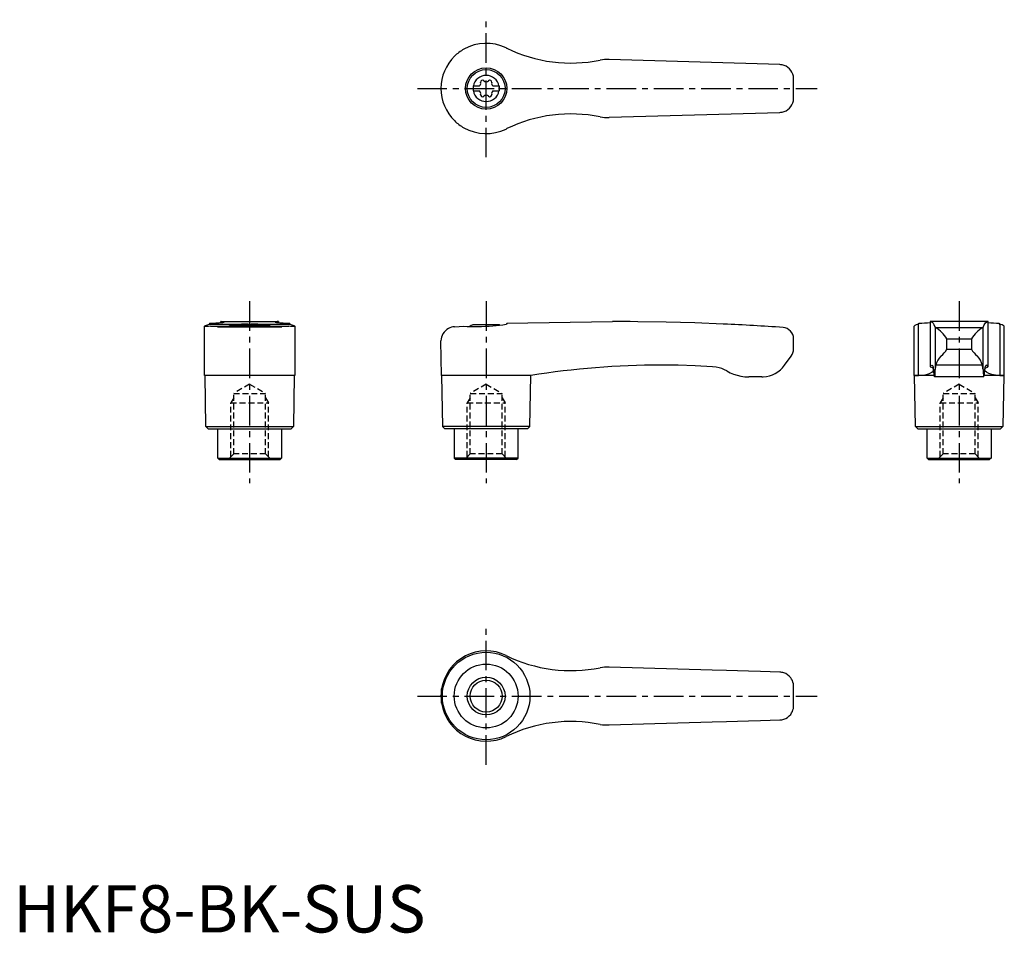
# Model space of a CAD drawing. Extents: x 1 to 210, y 0 to 193.
import ezdxf

# ---------------------------------------------------------------- set-up
doc = ezdxf.new("R2010")
doc.units = 0
doc.header["$LTSCALE"] = 5
doc.linetypes.add('CENTER', pattern=[2, 1.25, -0.25, 0.25, -0.25])
doc.linetypes.add('HIDDEN', pattern=[0.375, 0.25, -0.125])
doc.layers.get('0').update_dxf_attribs({"linetype": 'CONTINUOUS'})
for name, color, linetype in [('1', 1, 'CENTER'), ('2', 2, 'HIDDEN'), ('3', 3, 'CONTINUOUS')]:
    doc.layers.add(name, color=color, linetype=linetype)
doc.styles.add('STANDARD1', font='txt')

msp = doc.modelspace()

# ---------------------------------------------------------------- linework, layer by layer
for p, q in [((162.09, 183.55), (126, 184.6)), ((97.25, 179.03), (98.61, 179.03)), ((97.25, 179.03), (97.25, 177.98)), ((97.25, 177.98), (98.61, 177.98)), ((101.39, 179.03), (102.75, 179.03)), ((101.39, 177.98), (102.75, 177.98)), ((102.75, 179.03), (102.75, 177.98)), ((126, 172.4), (162.09, 173.45)), ((104.38, 170.01), (104.2, 169.92)), ((43.88, 128.99), (43.88, 129.2)), ((43.94, 129.2), (43.88, 129.2)), ((43.94, 129.2), (56.06, 129.2)), ((56.12, 129.2), (56.06, 129.2)), ((56.12, 129.2), (56.12, 128.99)), ((104.38, 128.88), (126.71, 129.2)), ((127.4, 129.2), (126.72, 129.2)), ((206.12, 129.2), (193.88, 129.2)), ((193.88, 129.2), (193.88, 119.66)), ((206.12, 119.66), (206.12, 129.2)), ((40.45, 117.82), (40.45, 128.21)), ((41.51, 128.67), (41.42, 128.64)), ((41.51, 128.88), (41.51, 128.67)), ((41.51, 128.67), (58.49, 128.67)), ((41.69, 128.22), (58.31, 128.22)), ((43.19, 128.1), (56.81, 128.1)), ((47.22, 128.5), (52.78, 128.5)), ((58.49, 128.67), (58.49, 128.88)), ((58.58, 128.64), (58.49, 128.67)), ((59.55, 128.21), (59.55, 117.82)), ((93.3, 128.1), (95.3, 128.22)), ((102.78, 128.5), (97.22, 128.5)), ((104.38, 128.67), (104.2, 128.64)), ((104.38, 128.88), (104.38, 128.67)), ((190.45, 128.19), (190.45, 117.82)), ((191.51, 128.67), (191.42, 128.64)), ((191.42, 117.82), (191.42, 128.64)), ((191.51, 128.67), (191.51, 128.88)), ((194.95, 127.98), (194.95, 119.07)), ((195, 127.95), (205, 127.95)), ((205.05, 119.07), (205.05, 127.98)), ((208.49, 128.88), (208.49, 128.67)), ((208.58, 128.64), (208.58, 117.82)), ((209.55, 117.82), (209.55, 128.2)), ((90.57, 117.82), (90.45, 125.1)), ((165, 123.4), (165, 125.55)), ((197.39, 123.4), (197.39, 125.55)), ((197.39, 125.55), (202.61, 125.55)), ((202.61, 125.55), (202.61, 123.4)), ((197.39, 123.4), (202.61, 123.4)), ((163.1, 119.97), (164.5, 121.9)), ((204.91, 119.97), (195.09, 119.97)), ((50, 117.8), (40.45, 117.82)), ((40.75, 107), (40.57, 117.82)), ((59.55, 117.82), (50, 117.8)), ((59.43, 117.82), (59.25, 107)), ((90.57, 117.82), (90.75, 107)), ((104.2, 117.82), (90.57, 117.82)), ((109.43, 117.8), (104.2, 117.82)), ((109.25, 107), (109.43, 117.8)), ((158.25, 117.5), (155.56, 117.5)), ((190.57, 117.8), (190.45, 117.82)), ((190.45, 117.82), (191.42, 117.82)), ((190.75, 107), (190.57, 117.8)), ((194.68, 117.8), (190.57, 117.8)), ((205.24, 117.5), (194.76, 117.5)), ((209.43, 117.8), (205.32, 117.8)), ((208.58, 117.82), (209.55, 117.82)), ((209.43, 117.8), (209.25, 107)), ((209.55, 117.82), (209.43, 117.8)), ((41.25, 106.5), (40.75, 107)), ((40.75, 107), (59.25, 107)), ((41.25, 106.5), (58.75, 106.5)), ((43.25, 100.3), (43.25, 106.5)), ((56.75, 106.5), (56.75, 100.3)), ((59.25, 107), (58.75, 106.5)), ((90.75, 107), (91.25, 106.5)), ((109.25, 107), (90.75, 107)), ((108.75, 106.5), (91.25, 106.5)), ((93.25, 106.5), (93.25, 100.3)), ((106.75, 100.3), (106.75, 106.5)), ((108.75, 106.5), (109.25, 107)), ((191.25, 106.5), (190.75, 107)), ((190.75, 107), (209.25, 107)), ((191.25, 106.5), (208.75, 106.5)), ((193.25, 100.3), (193.25, 106.5)), ((206.75, 106.5), (206.75, 100.3)), ((209.25, 107), (208.75, 106.5)), ((43.55, 100), (43.25, 100.3)), ((43.25, 100.3), (56.75, 100.3)), ((43.55, 100), (56.45, 100)), ((56.75, 100.3), (56.45, 100)), ((93.25, 100.3), (93.55, 100)), ((106.75, 100.3), (93.25, 100.3)), ((106.45, 100), (93.55, 100)), ((106.45, 100), (106.75, 100.3)), ((193.55, 100), (193.25, 100.3)), ((193.25, 100.3), (206.75, 100.3)), ((193.55, 100), (206.45, 100)), ((206.75, 100.3), (206.45, 100)), ((147.79, 55.47), (126, 56.1)), ((150.82, 55.38), (147.79, 55.47)), ((155.49, 55.24), (150.82, 55.38)), ((158.02, 55.17), (155.49, 55.24)), ((162.09, 55.05), (158.02, 55.17)), ((90.45, 50), (90.45, 50.09)), ((90.45, 49.91), (90.45, 50)), ((90.57, 48.49), (90.57, 51.51)), ((126, 43.9), (147.79, 44.53)), ((147.79, 44.53), (150.82, 44.62)), ((150.82, 44.62), (155.49, 44.76)), ((155.49, 44.76), (158.02, 44.83)), ((158.02, 44.83), (162.09, 44.95))]:
    msp.add_line(p, q)
at = {"flags": 128}
for points in [[(193.88, 129.2), (194.09, 129.17), (194.29, 129.05), (194.48, 128.84), (194.68, 128.55), (194.95, 127.98)], [(205.05, 127.98), (205.31, 128.53), (205.57, 128.91), (205.84, 129.13), (206.12, 129.2)], [(191.42, 117.82), (192.34, 117.87), (193.12, 118.02), (193.75, 118.23), (194.21, 118.48), (194.49, 118.73), (194.61, 118.97), (194.58, 119.2), (194.37, 119.4), (194, 119.57)], [(193.9, 119.69), (193.88, 119.66), (193.89, 119.63), (193.93, 119.6), (194, 119.57)], [(193.9, 119.69), (194.06, 119.93), (194.22, 120), (194.38, 119.91), (194.53, 119.65)], [(208.58, 117.82), (207.66, 117.87), (206.88, 118.02), (206.25, 118.23), (205.79, 118.48), (205.51, 118.73), (205.39, 118.97), (205.42, 119.2), (205.63, 119.4), (206, 119.57)], [(206.1, 119.69), (205.94, 119.93), (205.78, 120), (205.62, 119.91), (205.47, 119.65)], [(206.1, 119.69), (206.12, 119.66), (206.11, 119.63), (206.07, 119.6), (206, 119.57)]]:
    msp.add_lwpolyline(points, dxfattribs=at)
for points in [[(41.51, 128.88, 0), (42, 128.89, 0), (42.45, 128.9, 0), (42.86, 128.91, 0), (43.24, 128.93, 0), (43.57, 128.96, 0), (43.79, 128.98, 0), (43.98, 129, 0), (44.15, 129.02, 0), (44.3, 129.04, 0), (44.42, 129.06, 0), (44.52, 129.08, 0), (44.58, 129.1, 0), (44.62, 129.12, 0), (44.62, 129.12, 0)], [(43.88, 129.2, 0), (43.89, 129.2, 0), (43.93, 129.2, 0), (44, 129.19, 0)], [(44.62, 129.12, 0), (44.61, 129.14, 0), (44.55, 129.16, 0), (44.43, 129.17, 0), (44.24, 129.18, 0), (44, 129.19, 0)], [(56, 129.19, 0), (55.82, 129.19, 0), (55.68, 129.18, 0), (55.56, 129.17, 0), (55.47, 129.16, 0), (55.4, 129.14, 0), (55.38, 129.12, 0)], [(55.38, 129.12, 0), (55.38, 129.12, 0), (55.42, 129.1, 0), (55.51, 129.07, 0), (55.66, 129.04, 0), (55.8, 129.02, 0), (55.96, 129, 0), (56.15, 128.98, 0), (56.36, 128.96, 0), (56.69, 128.94, 0), (57.07, 128.92, 0), (57.5, 128.9, 0), (57.97, 128.89, 0), (58.49, 128.88, 0)], [(56, 129.19, 0), (56.07, 129.2, 0), (56.11, 129.2, 0), (56.12, 129.2, 0)], [(150.24, 128.68, 0), (150.24, 128.68, 0), (150.13, 128.67, 0), (144.11, 128.91, 0), (138.07, 129.08, 0), (132.04, 129.17, 0), (130.46, 129.19, 0)], [(40.45, 128.21, 0), (40.45, 128.22, 0), (40.47, 128.25, 0), (40.5, 128.28, 0), (40.55, 128.31, 0), (40.69, 128.38, 0), (40.88, 128.46, 0), (41.12, 128.54, 0), (41.42, 128.64, 0)], [(40.73, 128.15, 0), (40.69, 128.15, 0), (40.61, 128.15, 0), (40.5, 128.17, 0), (40.45, 128.2, 0), (40.45, 128.21, 0)], [(41.69, 128.22, 0), (41.33, 128.18, 0), (41.03, 128.16, 0), (40.9, 128.15, 0), (40.79, 128.15, 0), (40.73, 128.15, 0)], [(43.19, 128.1, 0), (42.64, 128.13, 0), (42.13, 128.17, 0), (41.69, 128.22, 0), (41.69, 128.22, 0)], [(49.69, 128.67, 0), (49.33, 128.66, 0), (48.97, 128.65, 0), (48.62, 128.64, 0), (48.27, 128.62, 0), (47.95, 128.59, 0), (47.64, 128.57, 0), (47.33, 128.54, 0), (47.05, 128.51, 0), (46.79, 128.48, 0), (46.56, 128.44, 0), (46.34, 128.41, 0), (46.15, 128.37, 0), (45.99, 128.34, 0), (45.86, 128.31, 0), (45.75, 128.28, 0), (45.68, 128.25, 0), (45.64, 128.23, 0), (45.63, 128.21, 0)], [(54.37, 128.21, 0), (54.36, 128.23, 0), (54.32, 128.25, 0), (54.25, 128.28, 0), (54.15, 128.31, 0), (54.01, 128.34, 0), (53.86, 128.37, 0), (53.67, 128.41, 0), (53.46, 128.44, 0), (53.21, 128.47, 0), (52.96, 128.51, 0), (52.67, 128.54, 0), (52.37, 128.57, 0), (52.04, 128.6, 0), (51.71, 128.62, 0), (51.37, 128.64, 0), (51.01, 128.65, 0), (50.64, 128.66, 0), (50.31, 128.67, 0)], [(58.31, 128.22, 0), (57.87, 128.17, 0), (57.37, 128.13, 0), (56.81, 128.1, 0), (56.81, 128.1, 0)], [(59.27, 128.15, 0), (59.16, 128.15, 0), (58.93, 128.16, 0), (58.65, 128.19, 0), (58.31, 128.22, 0)], [(58.58, 128.64, 0), (58.89, 128.54, 0), (59.15, 128.45, 0), (59.25, 128.4, 0), (59.34, 128.36, 0), (59.42, 128.32, 0), (59.48, 128.29, 0), (59.54, 128.23, 0), (59.55, 128.21, 0)], [(59.55, 128.21, 0), (59.55, 128.21, 0), (59.54, 128.19, 0), (59.52, 128.18, 0), (59.47, 128.16, 0), (59.41, 128.16, 0), (59.34, 128.15, 0), (59.27, 128.15, 0)], [(93.3, 128.1, 0), (92.96, 128.06, 0), (92.64, 127.99, 0), (92.33, 127.88, 0), (92.05, 127.75, 0), (91.68, 127.52, 0), (91.37, 127.26, 0), (91.09, 126.96, 0), (90.87, 126.63, 0), (90.69, 126.28, 0), (90.56, 125.9, 0), (90.48, 125.52, 0), (90.45, 125.13, 0), (90.45, 125.11, 0), (90.45, 125.1, 0)], [(95.3, 128.22, 0), (95.99, 128.18, 0), (96.71, 128.16, 0), (97.48, 128.15, 0), (98.26, 128.15, 0), (99.03, 128.17, 0), (99.81, 128.2, 0), (100.61, 128.25, 0), (101.4, 128.31, 0), (102.12, 128.38, 0), (102.82, 128.45, 0), (103.52, 128.54, 0), (104.2, 128.64, 0)], [(147.85, 119.65, 0), (144.22, 119.84, 0), (140.58, 119.96, 0), (136.95, 120, 0), (136.95, 120, 0)], [(150.88, 118.75, 0), (150.36, 119.02, 0), (149.81, 119.25, 0), (149.23, 119.43, 0), (148.63, 119.56, 0), (147.85, 119.65, 0)], [(150.88, 118.75, 0), (151.57, 118.39, 0), (152.29, 118.09, 0), (153.05, 117.84, 0), (153.83, 117.66, 0), (154.69, 117.54, 0), (155.56, 117.5, 0)]]:
    msp.add_polyline3d(points)
for centre, radius in [((100, 178.5), 4.37), ((100, 178.5), 4), ((100, 50), 9.25), ((100, 50), 6.75), ((100, 50), 3.38)]:
    msp.add_circle(centre, radius)
for centre, radius, start, end in [((100, 178.5), 9.55, 63.9095, 119.4818), ((100, 178.5), 9.55, 134.5549, 179.9983), ((100, 178.5), 9.55, 119.4818, 134.5532), ((117.92, 214.88), 31, 243.7381, 244.1011), ((117.92, 214.88), 31, 244.1011, 281.5055), ((125.47, 176.62), 8, 86.1833, 99.8422), ((162, 180.55), 3, 79.0336, 88.3314), ((162, 180.55), 3, 10.7182, 79.0336), ((100, 178.5), 2.76, 10.9784, 169.0216), ((98.17, 179.56), 0.691, 309.6889, 16.6582), ((99.21, 179.87), 0.395, 43.3418, 196.6582), ((100, 180.61), 0.691, 223.3418, 316.6582), ((100.79, 179.87), 0.395, 343.3418, 136.6582), ((101.83, 179.56), 0.691, 163.3418, 230.3111), ((100, 178.5), 65, 357.7006, 2.2994), ((100, 178.5), 9.55, 180, 225.4468), ((100, 178.5), 2.76, 175.9774, 184.0226), ((100, 178.5), 2.76, 190.9784, 349.0216), ((98.17, 177.44), 0.691, 343.3418, 50.3111), ((99.21, 177.13), 0.395, 163.3418, 316.6582), ((100, 176.39), 0.691, 43.3418, 136.6582), ((100.79, 177.13), 0.395, 223.3418, 16.6582), ((101.83, 177.44), 0.691, 129.6889, 196.6582), ((100, 178.5), 2.76, 355.9774, 4.0226), ((162, 176.45), 3, 280.9664, 349.2818), ((117.92, 142.12), 31, 78.4945, 115.8989), ((162, 176.45), 3, 271.6686, 280.9664), ((100, 178.5), 9.55, 225.4468, 240.5182), ((125.47, 180.38), 8, 260.1578, 273.8167), ((100, 178.5), 9.55, 240.5182, 296.0905), ((127.4, -370.8), 500, 89.6492, 90), ((50, 121), 8, 110.3641, 115.5646), ((50, 121), 8, 64.4354, 69.6359), ((100, 121), 8, 110.3641, 116.231), ((100, 121), 8, 68.9849, 69.6359), ((127.4, -370.8), 500, 85.9435, 87.3814), ((162.6, 125.55), 2.4, 0, 85.9435), ((191.59, 127), 1.65, 95.8218, 133.6713), ((191.63, 153.24), 24.36, 269.7138, 275.3028), ((195.02, 128.04), 0.0926, 217.8949, 257.8058), ((191.69, 122.26), 6.58, 30.0395, 59.7997), ((208.95, 121.62), 7.47, 121.9942, 148.1665), ((204.98, 128.04), 0.0924, 282.1427, 322.1567), ((208.35, 152.79), 23.91, 264.6313, 270.3256), ((210.72, 135.59), 7.27, 252.1257, 252.8394), ((208.3, 126.74), 1.92, 49.5533, 81.7918), ((162.5, 123.4), 2.5, 323.1301, 0), ((194.21, 124.8), 3.47, 303.4945, 336.2845), ((206.82, 125.67), 4.79, 208.2935, 231.9275), ((198.82, 119.21), 3.8, 134.9796, 168.4184), ((201.03, 119.13), 3.97, 12.3095, 44.2925), ((137.1, -54.98), 174.98, 90.0493, 99.098), ((158.25, 123.5), 6, 273.1363, 324), ((188.13, 118.57), 6.5, 1.608, 9.5867), ((198.15, 118.5), 3.54, 175.9358, 196.4575), ((188.92, 118.74), 6.04, 348.193, 3.1656), ((199.62, 118.81), 4.68, 165.6038, 176.8161), ((200.39, 118.81), 4.67, 3.1698, 14.4103), ((215.02, 119.03), 9.97, 179.7914, 188.85), ((201.85, 118.5), 3.54, 343.5425, 4.0642), ((211.87, 118.57), 6.5, 170.4133, 178.392), ((158.25, 123.5), 6, 270, 273.1363), ((100, 50), 9.55, 63.9095, 170.8904), ((117.92, 86.38), 31, 243.7381, 281.5055), ((125.47, 48.12), 8, 86.1833, 99.8422), ((162, 52.05), 3, 72.3637, 88.3314), ((162, 52.05), 3, 37.3855, 72.3637), ((162, 52.05), 3.01, 10.7419, 37.3619), ((100, 50), 65, 357.7006, 2.2994), ((100, 50), 9.55, 170.8904, 179.4671), ((100, 50), 9.55, 180.5329, 189.1096), ((100, 50), 9.55, 189.1096, 296.0905), ((162, 47.95), 3, 287.6363, 322.6145), ((161.99, 47.96), 3.01, 322.6764, 349.2198), ((117.92, 13.62), 31, 78.4945, 116.2619), ((125.47, 51.88), 8, 260.1578, 273.8167), ((162, 47.95), 3, 271.6686, 287.6363)]:
    msp.add_arc(centre, radius, start, end)
at = {"layer": '1'}
for p, q in [((100, 163.95), (100, 193.05)), ((85.45, 178.5), (170, 178.5)), ((50, 133.5), (50, 95)), ((100, 133.5), (100, 95)), ((200, 133.5), (200, 95)), ((100, 35.45), (100, 64.55)), ((85.45, 50), (170, 50))]:
    msp.add_line(p, q, dxfattribs=at)
at = {"layer": '2'}
for p, q in [((50, 115.95), (46.62, 114)), ((50, 115.95), (53.38, 114)), ((100, 115.95), (96.62, 114)), ((100, 115.95), (103.38, 114)), ((200, 115.95), (196.62, 114)), ((200, 115.95), (203.38, 114)), ((46.62, 113.08), (46, 112)), ((46.62, 114), (53.38, 114)), ((46.62, 101.2), (46.62, 114)), ((53.38, 101.2), (53.38, 114)), ((53.38, 113.08), (54, 112)), ((96.62, 113.08), (96, 112)), ((96.62, 114), (103.38, 114)), ((96.62, 101.2), (96.62, 114)), ((103.38, 101.2), (103.38, 114)), ((103.38, 113.08), (104, 112)), ((196.62, 113.08), (196, 112)), ((196.62, 114), (203.38, 114)), ((196.62, 101.2), (196.62, 114)), ((203.38, 101.2), (203.38, 114)), ((203.38, 113.08), (204, 112)), ((46, 112), (54, 112)), ((46, 100.58), (46, 112)), ((54, 100.58), (54, 112)), ((96, 112), (104, 112)), ((96, 100.58), (96, 112)), ((104, 100.58), (104, 112)), ((196, 112), (204, 112)), ((196, 100.58), (196, 112)), ((204, 100.58), (204, 112)), ((46.62, 101.2), (45.43, 100)), ((53.38, 101.2), (46.62, 101.2)), ((53.38, 101.2), (54.57, 100)), ((96.62, 101.2), (95.43, 100)), ((103.38, 101.2), (96.62, 101.2)), ((103.38, 101.2), (104.57, 100)), ((196.62, 101.2), (195.43, 100)), ((203.38, 101.2), (196.62, 101.2)), ((203.38, 101.2), (204.57, 100))]:
    msp.add_line(p, q, dxfattribs=at)
at = {"layer": '3'}
msp.add_circle((100, 50), 4, dxfattribs=at)

# ---------------------------------------------------------------- texts
at = {"color": 3, "style": 'STANDARD1'}
msp.add_text('HKF8-BK-SUS', height=10, dxfattribs=at).set_placement((0, 0))

doc.saveas('drawing.dxf')
